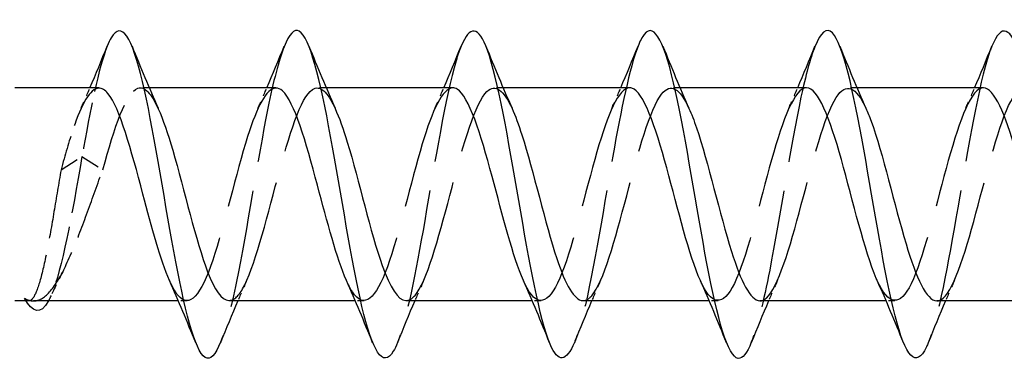
# Model space of a CAD drawing. Units: millimetres. Extents: x 1845 to 2182, y 1267 to 1635.
# Drawn here: x 1995 to 2010, y 1627 to 1633 of the extents above; entities that cross this region are included whole.
import ezdxf

# ---------------------------------------------------------------- set-up
doc = ezdxf.new("R2010")
doc.units = ezdxf.units.MM
doc.linetypes.add('DASHED', pattern=[0.2067, 0.1654, -0.0413])
doc.layers.add('Hidden', color=6, linetype='DASHED', lineweight=25)
doc.layers.add('Part', color=7, linetype='Continuous', lineweight=25)

msp = doc.modelspace()

# ---------------------------------------------------------------- linework, layer by layer
at = {"layer": 'Hidden', "ltscale": 0.254952}
for p, q in [((1997.178, 1631.636), (1997.044, 1631.636)), ((1999.878, 1631.636), (1999.744, 1631.636)), ((2002.578, 1631.636), (2002.444, 1631.636)), ((2005.278, 1631.636), (2005.144, 1631.636)), ((2007.978, 1631.636), (2007.844, 1631.636)), ((1997.757, 1628.386), (1997.623, 1628.386)), ((2000.457, 1628.386), (2000.323, 1628.386)), ((2003.157, 1628.386), (2003.023, 1628.386)), ((2005.857, 1628.386), (2005.723, 1628.386)), ((2008.557, 1628.386), (2008.423, 1628.386))]:
    msp.add_line(p, q, dxfattribs=at)
at = {"layer": 'Hidden', "ltscale": 1.773469}
for p, q in [((1995.832, 1630.385), (1996.151, 1630.587)), ((1996.151, 1630.587), (1996.469, 1630.385))]:
    msp.add_line(p, q, dxfattribs=at)
at = {"layer": 'Hidden', "ltscale": 0.073349}
msp.add_line((1995.339, 1628.386), (1995.301, 1628.386), dxfattribs=at)
at = {"layer": 'Hidden', "ltscale": 4.326807}
msp.add_open_spline([(1996.536, 1632.27), (1996.407, 1631.947), (1996.279, 1631.314), (1996.151, 1630.587)], degree=3, dxfattribs=at)
at = {"layer": 'Hidden', "ltscale": 10.893926}
msp.add_open_spline([(1999.236, 1632.262), (1999.153, 1632.057), (1999.071, 1631.733), (1998.988, 1631.324), (1998.829, 1630.535), (1998.669, 1629.468), (1998.51, 1628.682), (1998.428, 1628.28), (1998.347, 1627.961), (1998.265, 1627.759)], degree=3, knots=[42.852708, 42.852708, 42.852708, 42.852708, 43.429088, 43.429088, 43.429088, 44.542654, 44.542654, 44.542654, 45.111886, 45.111886, 45.111886, 45.111886], dxfattribs=at)
at = {"layer": 'Hidden', "ltscale": 10.893558}
msp.add_open_spline([(2001.936, 1632.268), (2001.91, 1632.206), (2001.885, 1632.132), (2001.859, 1632.046), (2001.7, 1631.507), (2001.54, 1630.523), (2001.381, 1629.607), (2001.242, 1628.811), (2001.104, 1628.101), (2000.965, 1627.751)], degree=3, knots=[36.569523, 36.569523, 36.569523, 36.569523, 36.74769, 36.74769, 36.74769, 37.861256, 37.861256, 37.861256, 38.828701, 38.828701, 38.828701, 38.828701], dxfattribs=at)
at = {"layer": 'Hidden', "ltscale": 10.893584}
msp.add_open_spline([(2004.636, 1632.268), (2004.508, 1631.944), (2004.38, 1631.319), (2004.252, 1630.595), (2004.092, 1629.693), (2003.933, 1628.681), (2003.773, 1628.088), (2003.737, 1627.953), (2003.701, 1627.842), (2003.665, 1627.755)], degree=3, knots=[30.286338, 30.286338, 30.286338, 30.286338, 31.179858, 31.179858, 31.179858, 32.293424, 32.293424, 32.293424, 32.545515, 32.545515, 32.545515, 32.545515], dxfattribs=at)
at = {"layer": 'Hidden', "ltscale": 10.893896}
msp.add_open_spline([(2007.336, 1632.262), (2007.265, 1632.087), (2007.194, 1631.825), (2007.123, 1631.492), (2006.964, 1630.745), (2006.804, 1629.681), (2006.645, 1628.858), (2006.551, 1628.377), (2006.458, 1627.991), (2006.365, 1627.758)], degree=3, knots=[24.003152, 24.003152, 24.003152, 24.003152, 24.49846, 24.49846, 24.49846, 25.612026, 25.612026, 25.612026, 26.26233, 26.26233, 26.26233, 26.26233], dxfattribs=at)
at = {"layer": 'Hidden', "ltscale": 10.893677}
msp.add_open_spline([(2010.036, 1632.27), (2010.022, 1632.236), (2010.008, 1632.199), (2009.994, 1632.157), (2009.835, 1631.681), (2009.675, 1630.733), (2009.516, 1629.808), (2009.366, 1628.937), (2009.215, 1628.127), (2009.065, 1627.75)], degree=3, knots=[17.719967, 17.719967, 17.719967, 17.719967, 17.817062, 17.817062, 17.817062, 18.930628, 18.930628, 18.930628, 19.979145, 19.979145, 19.979145, 19.979145], dxfattribs=at)
at = {"layer": 'Hidden', "ltscale": 12.034331}
msp.add_open_spline([(2003.794, 1628.391), (2003.839, 1628.389), (2003.885, 1628.413), (2003.93, 1628.466), (2004.108, 1628.675), (2004.285, 1629.316), (2004.463, 1629.988), (2004.641, 1630.66), (2004.818, 1631.313), (2004.996, 1631.54), (2005.135, 1631.718), (2005.275, 1631.623), (2005.414, 1631.321)], degree=3, knots=[-32.986723, -32.986723, -32.986723, -32.986723, -32.67013, -32.67013, -32.67013, -31.429942, -31.429942, -31.429942, -30.189753, -30.189753, -30.189753, -29.216808, -29.216808, -29.216808, -29.216808], dxfattribs=at)
at = {"layer": 'Hidden', "ltscale": 12.034248}
for points, knots in [([(2006.494, 1628.389), (2006.528, 1628.387), (2006.561, 1628.401), (2006.595, 1628.43), (2006.772, 1628.586), (2006.95, 1629.186), (2007.128, 1629.854), (2007.305, 1630.523), (2007.483, 1631.212), (2007.661, 1631.49), (2007.812, 1631.726), (2007.963, 1631.651), (2008.114, 1631.323)], [-26.703538, -26.703538, -26.703538, -26.703538, -26.469187, -26.469187, -26.469187, -25.228998, -25.228998, -25.228998, -23.98881, -23.98881, -23.98881, -22.933622, -22.933622, -22.933622, -22.933622]), ([(2001.807, 1631.634), (2001.653, 1631.627), (2001.498, 1631.294), (2001.344, 1630.78), (2001.166, 1630.189), (2000.989, 1629.4), (2000.811, 1628.907), (2000.634, 1628.414), (2000.456, 1628.253), (2000.278, 1628.524), (2000.248, 1628.571), (2000.217, 1628.629), (2000.187, 1628.698)], [36.128316, 36.128316, 36.128316, 36.128316, 37.20566, 37.20566, 37.20566, 38.445849, 38.445849, 38.445849, 39.686038, 39.686038, 39.686038, 39.898231, 39.898231, 39.898231, 39.898231])]:
    msp.add_open_spline(points, degree=3, knots=knots, dxfattribs=at)
at = {"layer": 'Hidden', "ltscale": 12.03432}
msp.add_open_spline([(2009.194, 1628.387), (2009.216, 1628.386), (2009.238, 1628.392), (2009.259, 1628.404), (2009.437, 1628.506), (2009.615, 1629.061), (2009.792, 1629.722), (2009.97, 1630.383), (2010.148, 1631.102), (2010.325, 1631.429), (2010.488, 1631.73), (2010.651, 1631.681), (2010.814, 1631.324)], degree=3, knots=[-20.420352, -20.420352, -20.420352, -20.420352, -20.268244, -20.268244, -20.268244, -19.028055, -19.028055, -19.028055, -17.787866, -17.787866, -17.787866, -16.650437, -16.650437, -16.650437, -16.650437], dxfattribs=at)
at = {"layer": 'Hidden', "ltscale": 4.276073}
msp.add_open_spline([(1996.407, 1631.63), (1996.276, 1631.623), (1996.146, 1631.395), (1996.015, 1631.004), (1995.954, 1630.822), (1995.893, 1630.609), (1995.832, 1630.385)], degree=3, knots=[48.694686, 48.694686, 48.694686, 48.694686, 49.607547, 49.607547, 49.607547, 50.032772, 50.032772, 50.032772, 50.032772], dxfattribs=at)
at = {"layer": 'Hidden', "ltscale": 0.652259}
for points in [[(1996.137, 1631.325), (1996.183, 1631.428), (1996.229, 1631.531), (1996.273, 1631.636)], [(1998.837, 1631.325), (1998.883, 1631.428), (1998.929, 1631.531), (1998.973, 1631.636)], [(2001.537, 1631.325), (2001.583, 1631.428), (2001.629, 1631.531), (2001.673, 1631.636)], [(2004.237, 1631.325), (2004.283, 1631.428), (2004.329, 1631.531), (2004.373, 1631.636)], [(2006.937, 1631.325), (2006.983, 1631.428), (2007.029, 1631.531), (2007.073, 1631.636)], [(2009.637, 1631.325), (2009.683, 1631.428), (2009.729, 1631.531), (2009.773, 1631.636)], [(1998.664, 1628.696), (1998.618, 1628.593), (1998.573, 1628.49), (1998.528, 1628.386)], [(2001.364, 1628.696), (2001.318, 1628.593), (2001.273, 1628.49), (2001.228, 1628.386)], [(2004.064, 1628.696), (2004.018, 1628.593), (2003.973, 1628.49), (2003.928, 1628.386)], [(2006.764, 1628.696), (2006.718, 1628.593), (2006.673, 1628.49), (2006.628, 1628.386)], [(2009.464, 1628.696), (2009.418, 1628.593), (2009.373, 1628.49), (2009.328, 1628.386)]]:
    msp.add_open_spline(points, degree=3, dxfattribs=at)
at = {"layer": 'Hidden', "ltscale": 6.277772}
msp.add_open_spline([(1996.469, 1630.385), (1996.647, 1631.039), (1996.824, 1631.562), (1997.002, 1631.628), (1997.106, 1631.666), (1997.21, 1631.546), (1997.314, 1631.317)], degree=3, knots=[-50.032772, -50.032772, -50.032772, -50.032772, -48.792583, -48.792583, -48.792583, -48.066364, -48.066364, -48.066364, -48.066364], dxfattribs=at)
at = {"layer": 'Hidden', "ltscale": 12.034299}
msp.add_open_spline([(1999.107, 1631.632), (1998.965, 1631.624), (1998.822, 1631.347), (1998.679, 1630.895), (1998.502, 1630.332), (1998.324, 1629.537), (1998.147, 1629.008), (1997.969, 1628.48), (1997.791, 1628.255), (1997.614, 1628.475), (1997.571, 1628.528), (1997.529, 1628.604), (1997.487, 1628.699)], degree=3, knots=[42.411501, 42.411501, 42.411501, 42.411501, 43.406604, 43.406604, 43.406604, 44.646792, 44.646792, 44.646792, 45.886981, 45.886981, 45.886981, 46.181416, 46.181416, 46.181416, 46.181416], dxfattribs=at)
at = {"layer": 'Hidden', "ltscale": 12.034644}
msp.add_open_spline([(1998.394, 1628.394), (1998.463, 1628.392), (1998.532, 1628.449), (1998.601, 1628.57), (1998.778, 1628.881), (1998.956, 1629.59), (1999.134, 1630.254), (1999.311, 1630.918), (1999.489, 1631.489), (1999.667, 1631.609), (1999.782, 1631.688), (1999.898, 1631.571), (2000.014, 1631.318)], degree=3, knots=[-45.553093, -45.553093, -45.553093, -45.553093, -45.072017, -45.072017, -45.072017, -43.831828, -43.831828, -43.831828, -42.59164, -42.59164, -42.59164, -41.783178, -41.783178, -41.783178, -41.783178], dxfattribs=at)
at = {"layer": 'Hidden', "ltscale": 12.034484}
msp.add_open_spline([(2001.094, 1628.393), (2001.151, 1628.39), (2001.208, 1628.429), (2001.265, 1628.513), (2001.443, 1628.774), (2001.621, 1629.451), (2001.798, 1630.121), (2001.976, 1630.792), (2002.154, 1631.406), (2002.331, 1631.58), (2002.459, 1631.705), (2002.586, 1631.597), (2002.714, 1631.319)], degree=3, knots=[-39.269908, -39.269908, -39.269908, -39.269908, -38.871074, -38.871074, -38.871074, -37.630885, -37.630885, -37.630885, -36.390696, -36.390696, -36.390696, -35.499993, -35.499993, -35.499993, -35.499993], dxfattribs=at)
at = {"layer": 'Hidden', "ltscale": 12.034378}
msp.add_open_spline([(2004.507, 1631.635), (2004.341, 1631.63), (2004.175, 1631.236), (2004.009, 1630.66), (2003.831, 1630.044), (2003.653, 1629.266), (2003.476, 1628.813), (2003.298, 1628.359), (2003.121, 1628.262), (2002.943, 1628.583), (2002.924, 1628.617), (2002.906, 1628.655), (2002.887, 1628.697)], degree=3, knots=[29.84513, 29.84513, 29.84513, 29.84513, 31.004717, 31.004717, 31.004717, 32.244906, 32.244906, 32.244906, 33.485094, 33.485094, 33.485094, 33.615045, 33.615045, 33.615045, 33.615045], dxfattribs=at)
at = {"layer": 'Hidden', "ltscale": 12.034797}
msp.add_open_spline([(2007.207, 1631.636), (2007.207, 1631.636), (2007.207, 1631.636), (2007.206, 1631.636), (2007.029, 1631.634), (2006.851, 1631.171), (2006.673, 1630.536), (2006.496, 1629.9), (2006.318, 1629.138), (2006.141, 1628.726), (2005.963, 1628.315), (2005.785, 1628.283), (2005.608, 1628.652), (2005.601, 1628.666), (2005.594, 1628.681), (2005.587, 1628.696)], degree=3, knots=[23.561945, 23.561945, 23.561945, 23.561945, 23.563585, 23.563585, 23.563585, 24.803774, 24.803774, 24.803774, 26.043962, 26.043962, 26.043962, 27.284151, 27.284151, 27.284151, 27.33186, 27.33186, 27.33186, 27.33186], dxfattribs=at)
at = {"layer": 'Hidden', "ltscale": 12.03457}
msp.add_open_spline([(2009.907, 1631.635), (2009.895, 1631.635), (2009.883, 1631.634), (2009.871, 1631.63), (2009.693, 1631.574), (2009.516, 1631.059), (2009.338, 1630.407), (2009.16, 1629.756), (2008.983, 1629.016), (2008.805, 1628.649), (2008.632, 1628.293), (2008.46, 1628.315), (2008.287, 1628.696)], degree=3, knots=[17.27876, 17.27876, 17.27876, 17.27876, 17.362642, 17.362642, 17.362642, 18.60283, 18.60283, 18.60283, 19.843019, 19.843019, 19.843019, 21.048675, 21.048675, 21.048675, 21.048675], dxfattribs=at)
at = {"layer": 'Hidden', "ltscale": 5.255179}
msp.add_open_spline([(1996.151, 1630.587), (1995.997, 1629.681), (1995.843, 1628.863), (1995.689, 1628.491), (1995.673, 1628.452), (1995.656, 1628.417), (1995.64, 1628.386)], degree=3, knots=[0, 0, 0, 0, 1.073406, 1.073406, 1.073406, 1.188772, 1.188772, 1.188772, 1.188772], dxfattribs=at)
at = {"layer": 'Hidden', "ltscale": 6.390796}
msp.add_open_spline([(1995.832, 1630.385), (1995.796, 1630.177), (1995.76, 1629.96), (1995.688, 1629.536), (1995.652, 1629.334), (1995.58, 1628.969), (1995.544, 1628.811), (1995.472, 1628.562), (1995.436, 1628.474), (1995.38, 1628.399), (1995.359, 1628.385), (1995.317, 1628.386), (1995.296, 1628.401), (1995.276, 1628.429)], degree=3, knots=[0, 0, 0, 0, 0.0652813, 0.0652813, 0.1305625, 0.1305625, 0.1958438, 0.1958438, 0.2611251, 0.2611251, 0.2987911, 0.2987911, 0.3364572, 0.3364572, 0.3364572, 0.3364572], dxfattribs=at)
at = {"layer": 'Hidden', "ltscale": 5.93401}
msp.add_open_spline([(1995.412, 1628.386), (1995.447, 1628.386), (1995.483, 1628.394), (1995.599, 1628.453), (1995.68, 1628.539), (1995.842, 1628.791), (1995.922, 1628.955), (1996.081, 1629.328), (1996.158, 1629.532), (1996.314, 1629.957), (1996.391, 1630.175), (1996.469, 1630.385)], degree=3, knots=[0.0403508, 0.0403508, 0.0403508, 0.0403508, 0.0717675, 0.0717675, 0.143535, 0.143535, 0.2153025, 0.2153025, 0.284133, 0.284133, 0.3529635, 0.3529635, 0.3529635, 0.3529635], dxfattribs=at)
at = {"layer": 'Hidden', "ltscale": 0.915286}
msp.add_open_spline([(1995.87, 1628.856), (1995.8, 1628.72), (1995.732, 1628.579), (1995.665, 1628.437)], degree=3, dxfattribs=at)
at = {"layer": 'Part'}
for p, q in [((1996.407, 1631.636), (1995.126, 1631.636)), ((1999.107, 1631.636), (1997.178, 1631.636)), ((2001.807, 1631.636), (1999.878, 1631.636)), ((2004.507, 1631.636), (2002.578, 1631.636)), ((2007.207, 1631.636), (2005.278, 1631.636)), ((2009.907, 1631.636), (2007.978, 1631.636)), ((1995.301, 1628.386), (1995.126, 1628.386)), ((1997.623, 1628.386), (1995.412, 1628.386)), ((2000.323, 1628.386), (1998.394, 1628.386)), ((2003.023, 1628.386), (2001.094, 1628.386)), ((2005.723, 1628.386), (2003.794, 1628.386)), ((2008.423, 1628.386), (2006.494, 1628.386)), ((2011.123, 1628.386), (2009.194, 1628.386))]:
    msp.add_line(p, q, dxfattribs=at)
for points, knots in [([(1998.265, 1627.759), (1998.187, 1627.565), (1998.109, 1627.477), (1998.031, 1627.524), (1997.872, 1627.619), (1997.712, 1628.273), (1997.553, 1629.144), (1997.393, 1630.014), (1997.234, 1631.059), (1997.074, 1631.732), (1996.915, 1632.405), (1996.755, 1632.673), (1996.596, 1632.397), (1996.576, 1632.363), (1996.556, 1632.32), (1996.536, 1632.27)], [45.111886, 45.111886, 45.111886, 45.111886, 45.656221, 45.656221, 45.656221, 46.769787, 46.769787, 46.769787, 47.883353, 47.883353, 47.883353, 48.99692, 48.99692, 48.99692, 49.135894, 49.135894, 49.135894, 49.135894]), ([(2006.365, 1627.758), (2006.299, 1627.592), (2006.232, 1627.503), (2006.166, 1627.511), (2006.007, 1627.532), (2005.847, 1628.115), (2005.688, 1628.957), (2005.528, 1629.798), (2005.369, 1630.857), (2005.209, 1631.579), (2005.05, 1632.302), (2004.89, 1632.653), (2004.731, 1632.45), (2004.699, 1632.409), (2004.667, 1632.348), (2004.636, 1632.268)], [26.26233, 26.26233, 26.26233, 26.26233, 26.725593, 26.725593, 26.725593, 27.839159, 27.839159, 27.839159, 28.952725, 28.952725, 28.952725, 30.066292, 30.066292, 30.066292, 30.286338, 30.286338, 30.286338, 30.286338]), ([(2011.765, 1627.757), (2011.653, 1627.485), (2011.542, 1627.437), (2011.43, 1627.653), (2011.27, 1627.962), (2011.111, 1628.795), (2010.951, 1629.716), (2010.792, 1630.638), (2010.632, 1631.603), (2010.473, 1632.108), (2010.327, 1632.569), (2010.182, 1632.626), (2010.036, 1632.27)], [13.695959, 13.695959, 13.695959, 13.695959, 14.476363, 14.476363, 14.476363, 15.589929, 15.589929, 15.589929, 16.703495, 16.703495, 16.703495, 17.719967, 17.719967, 17.719967, 17.719967]), ([(2000.965, 1627.751), (2000.944, 1627.699), (2000.923, 1627.654), (2000.902, 1627.619), (2000.743, 1627.349), (2000.583, 1627.625), (2000.424, 1628.302), (2000.264, 1628.98), (2000.105, 1630.026), (1999.945, 1630.894), (1999.786, 1631.762), (1999.626, 1632.41), (1999.467, 1632.499), (1999.39, 1632.542), (1999.313, 1632.454), (1999.236, 1632.262)], [38.828701, 38.828701, 38.828701, 38.828701, 38.974823, 38.974823, 38.974823, 40.088389, 40.088389, 40.088389, 41.201955, 41.201955, 41.201955, 42.315522, 42.315522, 42.315522, 42.852708, 42.852708, 42.852708, 42.852708]), ([(2003.665, 1627.755), (2003.542, 1627.456), (2003.418, 1627.435), (2003.295, 1627.728), (2003.135, 1628.107), (2002.976, 1628.991), (2002.816, 1629.918), (2002.657, 1630.846), (2002.497, 1631.771), (2002.338, 1632.211), (2002.204, 1632.581), (2002.07, 1632.593), (2001.936, 1632.268)], [32.545515, 32.545515, 32.545515, 32.545515, 33.406991, 33.406991, 33.406991, 34.520557, 34.520557, 34.520557, 35.634123, 35.634123, 35.634123, 36.569523, 36.569523, 36.569523, 36.569523]), ([(2009.065, 1627.75), (2009.056, 1627.727), (2009.047, 1627.705), (2009.037, 1627.685), (2008.878, 1627.344), (2008.718, 1627.536), (2008.559, 1628.16), (2008.399, 1628.784), (2008.24, 1629.81), (2008.08, 1630.702), (2007.921, 1631.594), (2007.761, 1632.308), (2007.602, 1632.471), (2007.513, 1632.562), (2007.425, 1632.481), (2007.336, 1632.262)], [19.979145, 19.979145, 19.979145, 19.979145, 20.044194, 20.044194, 20.044194, 21.157761, 21.157761, 21.157761, 22.271327, 22.271327, 22.271327, 23.384894, 23.384894, 23.384894, 24.003152, 24.003152, 24.003152, 24.003152]), ([(1997.487, 1628.699), (1997.352, 1629.005), (1997.216, 1629.504), (1997.081, 1630.016), (1996.903, 1630.688), (1996.725, 1631.333), (1996.548, 1631.549), (1996.501, 1631.606), (1996.454, 1631.632), (1996.407, 1631.63)], [46.181416, 46.181416, 46.181416, 46.181416, 47.12717, 47.12717, 47.12717, 48.367359, 48.367359, 48.367359, 48.694686, 48.694686, 48.694686, 48.694686]), ([(2000.187, 1628.698), (2000.04, 1629.03), (1999.893, 1629.595), (1999.745, 1630.149), (1999.568, 1630.819), (1999.39, 1631.424), (1999.212, 1631.587), (1999.177, 1631.619), (1999.142, 1631.634), (1999.107, 1631.632)], [39.898231, 39.898231, 39.898231, 39.898231, 40.926226, 40.926226, 40.926226, 42.166415, 42.166415, 42.166415, 42.411501, 42.411501, 42.411501, 42.411501]), ([(2002.887, 1628.697), (2002.728, 1629.054), (2002.569, 1629.689), (2002.41, 1630.282), (2002.232, 1630.944), (2002.055, 1631.505), (2001.877, 1631.614), (2001.854, 1631.628), (2001.83, 1631.635), (2001.807, 1631.634)], [33.615045, 33.615045, 33.615045, 33.615045, 34.725283, 34.725283, 34.725283, 35.965472, 35.965472, 35.965472, 36.128316, 36.128316, 36.128316, 36.128316]), ([(2005.587, 1628.696), (2005.416, 1629.077), (2005.245, 1629.787), (2005.075, 1630.413), (2004.897, 1631.063), (2004.719, 1631.576), (2004.542, 1631.63), (2004.53, 1631.634), (2004.519, 1631.635), (2004.507, 1631.635)], [27.33186, 27.33186, 27.33186, 27.33186, 28.52434, 28.52434, 28.52434, 29.764528, 29.764528, 29.764528, 29.84513, 29.84513, 29.84513, 29.84513]), ([(2008.287, 1628.696), (2008.282, 1628.707), (2008.277, 1628.718), (2008.272, 1628.73), (2008.095, 1629.143), (2007.917, 1629.906), (2007.739, 1630.541), (2007.562, 1631.175), (2007.384, 1631.635), (2007.207, 1631.636)], [21.048675, 21.048675, 21.048675, 21.048675, 21.083208, 21.083208, 21.083208, 22.323396, 22.323396, 22.323396, 23.561945, 23.561945, 23.561945, 23.561945]), ([(2010.987, 1628.697), (2010.97, 1628.734), (2010.954, 1628.773), (2010.937, 1628.816), (2010.759, 1629.272), (2010.582, 1630.05), (2010.404, 1630.665), (2010.238, 1631.238), (2010.073, 1631.63), (2009.907, 1631.635)], [14.765489, 14.765489, 14.765489, 14.765489, 14.882264, 14.882264, 14.882264, 16.122453, 16.122453, 16.122453, 17.27876, 17.27876, 17.27876, 17.27876]), ([(1997.314, 1631.317), (1997.388, 1631.155), (1997.461, 1630.939), (1997.535, 1630.686), (1997.713, 1630.075), (1997.89, 1629.294), (1998.068, 1628.832), (1998.177, 1628.549), (1998.285, 1628.398), (1998.394, 1628.394)], [-48.066364, -48.066364, -48.066364, -48.066364, -47.552395, -47.552395, -47.552395, -46.312206, -46.312206, -46.312206, -45.553093, -45.553093, -45.553093, -45.553093]), ([(2000.014, 1631.318), (2000.076, 1631.183), (2000.138, 1631.009), (2000.2, 1630.805), (2000.377, 1630.219), (2000.555, 1629.428), (2000.732, 1628.928), (2000.853, 1628.588), (2000.974, 1628.398), (2001.094, 1628.393)], [-41.783178, -41.783178, -41.783178, -41.783178, -41.351451, -41.351451, -41.351451, -40.111262, -40.111262, -40.111262, -39.269908, -39.269908, -39.269908, -39.269908]), ([(2002.714, 1631.319), (2002.764, 1631.211), (2002.814, 1631.076), (2002.864, 1630.919), (2003.042, 1630.362), (2003.219, 1629.567), (2003.397, 1629.031), (2003.529, 1628.632), (2003.662, 1628.398), (2003.794, 1628.391)], [-35.499993, -35.499993, -35.499993, -35.499993, -35.150508, -35.150508, -35.150508, -33.910319, -33.910319, -33.910319, -32.986723, -32.986723, -32.986723, -32.986723]), ([(2005.414, 1631.321), (2005.452, 1631.238), (2005.491, 1631.139), (2005.529, 1631.026), (2005.707, 1630.502), (2005.884, 1629.708), (2006.062, 1629.141), (2006.206, 1628.68), (2006.35, 1628.397), (2006.494, 1628.389)], [-29.216808, -29.216808, -29.216808, -29.216808, -28.949564, -28.949564, -28.949564, -27.709376, -27.709376, -27.709376, -26.703538, -26.703538, -26.703538, -26.703538]), ([(2008.114, 1631.323), (2008.141, 1631.265), (2008.167, 1631.2), (2008.194, 1631.127), (2008.371, 1630.639), (2008.549, 1629.851), (2008.726, 1629.256), (2008.882, 1628.734), (2009.038, 1628.394), (2009.194, 1628.387)], [-22.933622, -22.933622, -22.933622, -22.933622, -22.748621, -22.748621, -22.748621, -21.508432, -21.508432, -21.508432, -20.420352, -20.420352, -20.420352, -20.420352])]:
    msp.add_open_spline(points, degree=3, knots=knots, dxfattribs=at)
for points in [[(1996.273, 1631.636), (1996.363, 1631.846), (1996.45, 1632.058), (1996.536, 1632.271)], [(1996.915, 1632.271), (1997.043, 1631.953), (1997.175, 1631.635), (1997.314, 1631.325)], [(1998.973, 1631.636), (1999.063, 1631.846), (1999.15, 1632.058), (1999.236, 1632.271)], [(1999.615, 1632.271), (1999.743, 1631.953), (1999.875, 1631.635), (2000.014, 1631.325)], [(2001.673, 1631.636), (2001.763, 1631.846), (2001.85, 1632.058), (2001.936, 1632.271)], [(2002.315, 1632.271), (2002.443, 1631.953), (2002.575, 1631.635), (2002.714, 1631.325)], [(2004.373, 1631.636), (2004.463, 1631.846), (2004.55, 1632.058), (2004.636, 1632.271)], [(2005.015, 1632.271), (2005.143, 1631.953), (2005.275, 1631.635), (2005.414, 1631.325)], [(2007.073, 1631.636), (2007.163, 1631.846), (2007.25, 1632.058), (2007.336, 1632.271)], [(2007.715, 1632.271), (2007.843, 1631.953), (2007.975, 1631.635), (2008.114, 1631.325)], [(2009.773, 1631.636), (2009.863, 1631.846), (2009.95, 1632.058), (2010.036, 1632.271)], [(1997.886, 1627.75), (1997.758, 1628.069), (1997.626, 1628.386), (1997.487, 1628.696)], [(2000.586, 1627.75), (2000.458, 1628.069), (2000.326, 1628.386), (2000.187, 1628.696)], [(2003.286, 1627.75), (2003.158, 1628.069), (2003.026, 1628.386), (2002.887, 1628.696)], [(2005.986, 1627.75), (2005.858, 1628.069), (2005.726, 1628.386), (2005.587, 1628.696)], [(2008.686, 1627.75), (2008.558, 1628.069), (2008.426, 1628.386), (2008.287, 1628.696)], [(1995.276, 1628.429), (1995.321, 1628.4), (1995.367, 1628.386), (1995.412, 1628.386)], [(1995.64, 1628.386), (1995.518, 1628.165), (1995.397, 1628.205), (1995.276, 1628.429)], [(1998.528, 1628.386), (1998.438, 1628.176), (1998.351, 1627.963), (1998.265, 1627.75)], [(2001.228, 1628.386), (2001.138, 1628.176), (2001.051, 1627.963), (2000.965, 1627.75)], [(2003.928, 1628.386), (2003.838, 1628.176), (2003.751, 1627.963), (2003.665, 1627.75)], [(2006.628, 1628.386), (2006.538, 1628.176), (2006.451, 1627.963), (2006.365, 1627.75)], [(2009.328, 1628.386), (2009.238, 1628.176), (2009.151, 1627.963), (2009.065, 1627.75)]]:
    msp.add_open_spline(points, degree=3, dxfattribs=at)

doc.saveas('drawing.dxf')
